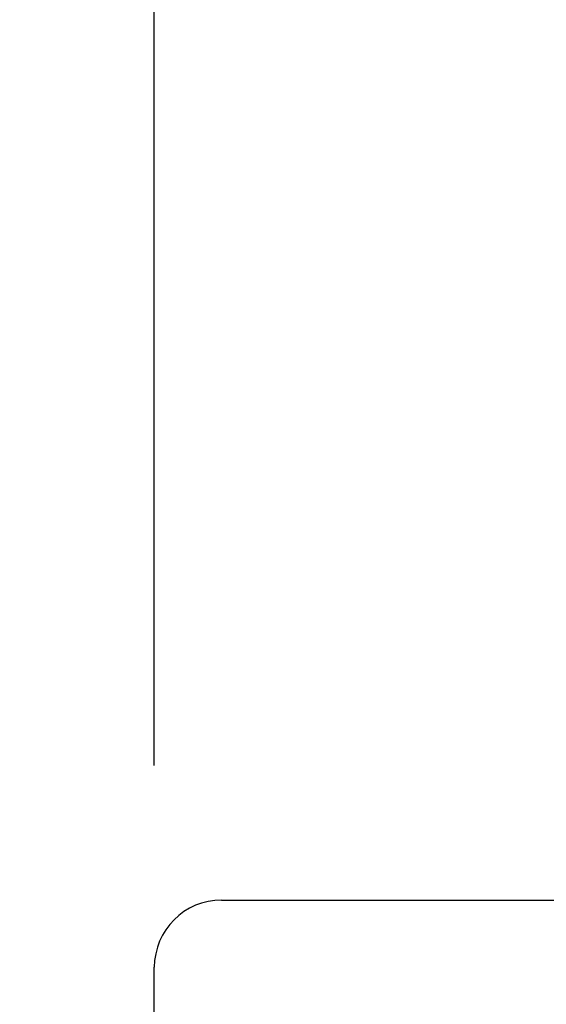
# Model space of a CAD drawing. Units: millimetres. Extents: x 839 to 2027, y 5376 to 6634.
# Drawn here: x 1260 to 1264, y 5625 to 5633 of the extents above; entities that cross this region are included whole.
import ezdxf

# ---------------------------------------------------------------- set-up
doc = ezdxf.new("R2010")
doc.units = ezdxf.units.MM
doc.header["$PDMODE"] = 3
doc.header["$PDSIZE"] = 0.2
doc.layers.get('Defpoints').update_dxf_attribs({"linetype": 'CONTINUOUS'})
doc.layers.add('CON', color=3, linetype='CONTINUOUS')
doc.layers.add('DIM', color=151, linetype='CONTINUOUS')
doc.styles.add('DIM_2', font='romans.shx', dxfattribs={"height": 2})
doc.dimstyles.new('Scale 0.1_mm and inch', dxfattribs={"dimtxt": 2, "dimasz": 2, "dimexe": 1.5, "dimexo": 1.5, "dimgap": 0.3, "dimtad": 1, "dimlfac": 10, "dimrnd": 0.05, "dimdsep": 46, "dimtxsty": 'DIM_2', "dimblk": 'OBLIQUE', "dimcen": -0.5, "dimclrd": 256, "dimclre": 256, "dimclrt": 256, "dimadec": 0, "dimazin": 0, "dimtp": 0.1, "dimtm": 0.1, "dimtfac": 0.5, "dimtofl": 0, "dimtmove": 0, "dimatfit": 3, "dimfxl": 1.5, "dimtolj": 1, "dimlwd": -1, "dimlwe": -1, "dimarcsym": 0})

# ---------------------------------------------------------------- blocks, each defined once
blk = doc.blocks.new('_Oblique')
at = {"layer": 'CON', "lineweight": -2}
blk.add_line((-0.5, -0.5), (0.5, 0.5), dxfattribs=at)
blk = doc.blocks.new('*D929')
at = {"layer": 'Defpoints', "color": 0, "lineweight": 0}
for p in [(1354.3707, 5650.8788), (1261.3707, 5625.5621), (1354.3707, 5625.5621)]:
    blk.add_point(p, dxfattribs=at)
at = {"layer": 'DIM'}
for p, q in [((1261.3707, 5627.0621), (1261.3707, 5652.3788)), ((1354.3707, 5627.0621), (1354.3707, 5652.3788)), ((1261.3707, 5650.8788), (1354.3707, 5650.8788))]:
    blk.add_line(p, q, dxfattribs=at)
at = {"layer": 'DIM', "xscale": 2, "yscale": 2, "zscale": 2, "rotation": 180}
blk.add_blockref('_Oblique', (1261.3707, 5650.8788), dxfattribs=at)
at = {"layer": 'DIM', "xscale": 2, "yscale": 2, "zscale": 2}
blk.add_blockref('_Oblique', (1354.3707, 5650.8788), dxfattribs=at)
at = {"layer": 'DIM', "lineweight": 0, "char_height": 2, "attachment_point": 5, "style": 'DIM_2'}
for s, insert in [('\\A1;930', (1307.8707, 5652.1788)), ('\\A1;[36.61]', (1307.8707, 5649.055))]:
    blk.add_mtext(s, dxfattribs=dict(at, insert=insert))

msp = doc.modelspace()

# ---------------------------------------------------------------- linework, layer by layer
at = {"layer": 'CON'}
for p, q in [((1261.8707, 5626.0621), (1264.3707, 5626.0621)), ((1261.3707, 5527.5621), (1261.3707, 5625.5621))]:
    msp.add_line(p, q, dxfattribs=at)
msp.add_arc((1261.8707, 5625.5621), 0.5, 90, 180, dxfattribs=at)

# ---------------------------------------------------------------- dimensions: what is measured, and where the dimension line sits
at = {"layer": 'DIM', "lineweight": 0}
dim = msp.add_linear_dim(base=(1354.3707, 5650.8788), p1=(1261.3707, 5625.5621), p2=(1354.3707, 5625.5621), dimstyle='Scale 0.1_mm and inch', override={"dimpost": '\\X'}, dxfattribs=at)
dim.commit()
dim.dimension.update_dxf_attribs({"geometry": '*D929', "text_midpoint": (1307.8707, 5650.8788)})

doc.saveas('drawing.dxf')
